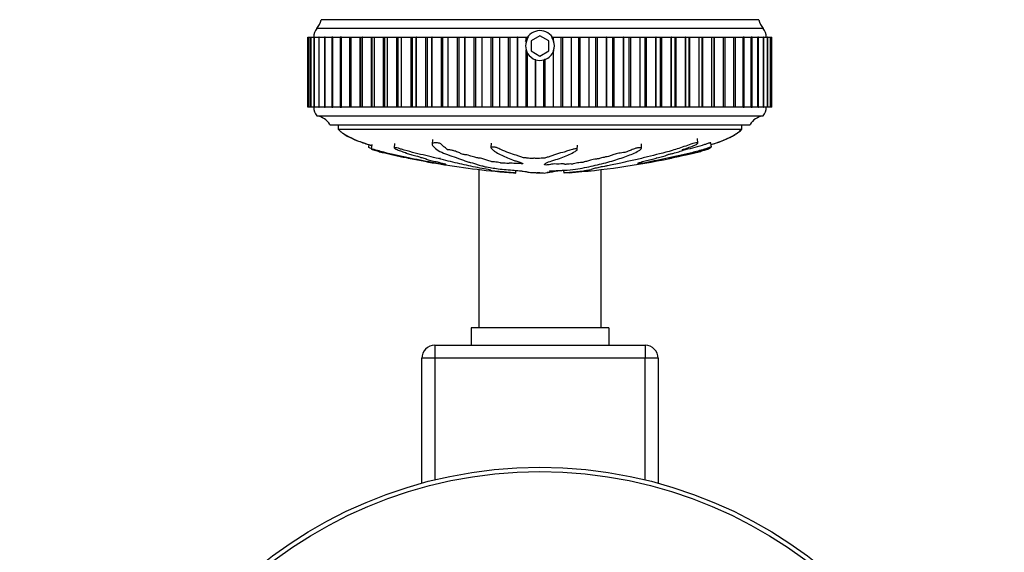
# Model space of a CAD drawing. Units: millimetres. Extents: x 0 to 838, y 0 to 1228.
# Drawn here: x 366 to 478, y 384 to 445 of the extents above; entities that cross this region are included whole.
import ezdxf
from ezdxf import colors
from ezdxf.entities.mleader import LeaderData, LeaderLine
from ezdxf.math import Vec2, Vec3

# ---------------------------------------------------------------- set-up
doc = ezdxf.new("R2010")
doc.units = ezdxf.units.MM
doc.layers.add('DV5_Défaut', color=7, linetype='Continuous')
doc.layers.add('Défaut', color=7, linetype='Continuous')

# ---------------------------------------------------------------- blocks, each defined once
blk = doc.blocks.new('_DOT')
at = {"color": 0}
blk.add_line((0, 0), (-1, 0), dxfattribs=at)
at = {"color": 0, "const_width": 0.333}
blk.add_lwpolyline([(-0.1665, 0, 1), (0.1665, 0, 1)], format="xyb", close=True, dxfattribs=at)
blk = doc.blocks.new('SE4')
at = {"layer": 'DV5_Défaut', "color": 7, "linetype": 'Continuous'}
for p, q in [((450.36, 445.02), (400.36, 445.02)), ((412.61, 445.1), (412.61, 445.02)), ((418.61, 445.02), (418.61, 445.1)), ((432.11, 445.1), (432.11, 445.02)), ((438.11, 445.02), (438.11, 445.1)), ((450.86, 444.02), (399.86, 444.02)), ((425.36, 443.18), (424.36, 442.6)), ((426.36, 442.6), (425.36, 443.18)), ((398.86, 443.02), (398.94, 443.02)), ((398.86, 435.02), (398.86, 443.02)), ((398.86, 435.02), (398.86, 443.02)), ((398.94, 443.02), (398.94, 443.02)), ((398.94, 443.02), (398.94, 443.02)), ((398.94, 435.02), (398.94, 443.02)), ((398.94, 443.02), (399.16, 443.02)), ((398.94, 435.02), (398.94, 443.02)), ((398.94, 443.02), (398.94, 435.02)), ((399.18, 443.02), (399.17, 443.02)), ((399.17, 443.02), (399.17, 435.02)), ((399.18, 443.02), (399.18, 443.02)), ((399.18, 443.02), (399.54, 443.02)), ((399.18, 435.02), (399.18, 443.02)), ((399.18, 435.02), (399.18, 443.02)), ((399.58, 443.02), (399.55, 443.02)), ((399.55, 443.02), (399.55, 435.02)), ((399.58, 443.02), (399.58, 443.02)), ((399.58, 435.02), (399.58, 443.02)), ((399.58, 443.02), (400.07, 443.02)), ((399.58, 435.02), (399.58, 443.02)), ((400.13, 443.02), (400.08, 443.02)), ((400.08, 443.02), (400.08, 435.02)), ((400.13, 443.02), (400.13, 443.02)), ((400.13, 435.02), (400.13, 443.02)), ((400.13, 443.02), (400.75, 443.02)), ((400.13, 435.02), (400.13, 443.02)), ((400.83, 443.02), (400.76, 443.02)), ((400.76, 443.02), (400.76, 435.02)), ((400.84, 443.02), (400.83, 443.02)), ((400.83, 435.02), (400.83, 443.02)), ((400.84, 443.02), (401.56, 443.02)), ((400.84, 435.02), (400.84, 443.02)), ((401.68, 443.02), (401.57, 443.02)), ((401.57, 443.02), (401.57, 435.02)), ((401.69, 443.02), (401.68, 443.02)), ((401.68, 435.02), (401.68, 443.02)), ((401.69, 443.02), (402.52, 443.02)), ((401.69, 435.02), (401.69, 443.02)), ((402.67, 443.02), (402.53, 443.02)), ((402.53, 443.02), (402.53, 435.02)), ((402.68, 443.02), (402.67, 443.02)), ((402.67, 435.02), (402.67, 443.02)), ((402.68, 443.02), (403.6, 443.02)), ((402.68, 435.02), (402.68, 443.02)), ((403.62, 443.02), (403.8, 443.02)), ((403.62, 443.02), (403.62, 435.02)), ((403.81, 443.02), (403.8, 443.02)), ((403.8, 435.02), (403.8, 443.02)), ((403.81, 443.02), (404.81, 443.02)), ((403.81, 435.02), (403.81, 443.02)), ((404.81, 443.02), (404.83, 443.02)), ((404.81, 435.02), (404.81, 443.02)), ((404.83, 443.02), (405.06, 443.02)), ((404.83, 443.02), (404.83, 435.02)), ((405.07, 443.02), (405.06, 443.02)), ((405.06, 435.02), (405.06, 443.02)), ((405.07, 443.02), (406.1, 443.02)), ((405.07, 435.02), (405.07, 443.02)), ((406.1, 443.02), (406.16, 443.02)), ((406.1, 435.02), (406.1, 443.02)), ((406.16, 443.02), (406.44, 443.02)), ((406.16, 443.02), (406.16, 435.02)), ((406.46, 443.02), (406.44, 443.02)), ((406.44, 435.02), (406.44, 443.02)), ((406.46, 443.02), (407.5, 443.02)), ((406.46, 435.02), (406.46, 443.02)), ((407.5, 443.02), (407.59, 443.02)), ((407.5, 435.02), (407.5, 443.02)), ((407.59, 443.02), (407.94, 443.02)), ((407.59, 443.02), (407.59, 435.02)), ((407.95, 443.02), (407.94, 443.02)), ((407.94, 435.02), (407.94, 443.02)), ((407.95, 443.02), (409.02, 443.02)), ((407.95, 435.02), (407.95, 443.02)), ((409.02, 443.02), (409.13, 443.02)), ((409.02, 435.02), (409.02, 443.02)), ((409.13, 443.02), (409.54, 443.02)), ((409.13, 443.02), (409.13, 435.02)), ((409.55, 443.02), (409.54, 443.02)), ((409.54, 435.02), (409.54, 443.02)), ((409.55, 443.02), (410.63, 443.02)), ((409.55, 435.02), (409.55, 443.02)), ((410.63, 443.02), (410.76, 443.02)), ((410.63, 435.02), (410.63, 443.02)), ((410.76, 443.02), (411.23, 443.02)), ((410.76, 443.02), (410.76, 435.02)), ((411.25, 443.02), (411.23, 443.02)), ((411.23, 435.02), (411.23, 443.02)), ((411.25, 443.02), (412.32, 443.02)), ((411.25, 435.02), (411.25, 443.02)), ((412.32, 443.02), (412.48, 443.02)), ((412.32, 435.02), (412.32, 443.02)), ((412.48, 443.02), (413.01, 443.02)), ((412.48, 443.02), (412.48, 435.02)), ((413.03, 443.02), (413.01, 443.02)), ((413.01, 435.02), (413.01, 443.02)), ((413.03, 443.02), (414.1, 443.02)), ((413.03, 435.02), (413.03, 443.02)), ((414.1, 443.02), (414.26, 443.02)), ((414.1, 435.02), (414.1, 443.02)), ((414.26, 443.02), (414.86, 443.02)), ((414.26, 435.02), (414.26, 443.02)), ((414.88, 443.02), (414.86, 443.02)), ((414.86, 435.02), (414.86, 443.02)), ((414.88, 443.02), (415.95, 443.02)), ((414.88, 435.02), (414.88, 443.02)), ((415.95, 443.02), (416.11, 443.02)), ((415.95, 435.02), (415.95, 443.02)), ((416.11, 443.02), (416.78, 443.02)), ((416.11, 435.02), (416.11, 443.02)), ((416.8, 443.02), (416.78, 443.02)), ((416.78, 435.02), (416.78, 443.02)), ((416.8, 443.02), (417.85, 443.02)), ((416.8, 435.02), (416.8, 443.02)), ((417.85, 443.02), (418.02, 443.02)), ((417.85, 435.02), (417.85, 443.02)), ((418.02, 443.02), (418.75, 443.02)), ((418.02, 435.02), (418.02, 443.02)), ((418.77, 443.02), (418.75, 443.02)), ((418.75, 435.02), (418.75, 443.02)), ((418.77, 443.02), (419.79, 443.02)), ((418.77, 435.02), (418.77, 443.02)), ((419.79, 443.02), (419.97, 443.02)), ((419.79, 435.02), (419.79, 443.02)), ((419.97, 443.02), (420.76, 443.02)), ((419.97, 435.02), (419.97, 443.02)), ((420.78, 443.02), (420.76, 443.02)), ((420.76, 435.02), (420.76, 443.02)), ((420.78, 443.02), (421.77, 443.02)), ((420.78, 435.02), (420.78, 443.02)), ((421.77, 443.02), (421.95, 443.02)), ((421.77, 435.02), (421.77, 443.02)), ((421.95, 443.02), (422.8, 443.02)), ((421.95, 435.02), (421.95, 443.02)), ((422.82, 443.02), (422.8, 443.02)), ((422.8, 435.02), (422.8, 443.02)), ((422.82, 443.02), (423.77, 443.02)), ((422.82, 435.02), (422.82, 443.02)), ((423.77, 443.02), (423.95, 443.02)), ((423.77, 442.47), (423.77, 443.02)), ((423.95, 443.02), (424.05, 443.02)), ((423.95, 442.88), (423.95, 443.02)), ((423.95, 442.88), (424.05, 443.02)), ((424.36, 442.6), (424.36, 441.45)), ((426.36, 441.45), (426.36, 442.6)), ((426.67, 443.02), (426.9, 443.02)), ((426.67, 443.02), (426.9, 442.61)), ((426.92, 443.02), (426.9, 443.02)), ((426.9, 442.61), (426.9, 443.02)), ((426.9, 442.61), (426.92, 442.56)), ((426.92, 443.02), (427.79, 443.02)), ((426.92, 442.56), (426.92, 443.02)), ((427.79, 443.02), (427.97, 443.02)), ((427.79, 435.02), (427.79, 443.02)), ((427.97, 443.02), (428.95, 443.02)), ((427.97, 435.02), (427.97, 443.02)), ((428.97, 443.02), (428.95, 443.02)), ((428.95, 435.02), (428.95, 443.02)), ((428.97, 443.02), (429.79, 443.02)), ((428.97, 435.02), (428.97, 443.02)), ((429.79, 443.02), (429.96, 443.02)), ((429.79, 435.02), (429.79, 443.02)), ((429.96, 443.02), (430.97, 443.02)), ((429.96, 435.02), (429.96, 443.02)), ((430.99, 443.02), (430.97, 443.02)), ((430.97, 435.02), (430.97, 443.02)), ((430.99, 443.02), (431.75, 443.02)), ((430.99, 435.02), (430.99, 443.02)), ((431.75, 443.02), (431.93, 443.02)), ((431.75, 435.02), (431.75, 443.02)), ((431.93, 443.02), (432.96, 443.02)), ((431.93, 435.02), (431.93, 443.02)), ((432.98, 443.02), (432.96, 443.02)), ((432.96, 435.02), (432.96, 443.02)), ((432.98, 443.02), (433.68, 443.02)), ((432.98, 435.02), (432.98, 443.02)), ((433.68, 443.02), (433.85, 443.02)), ((433.68, 435.02), (433.68, 443.02)), ((433.85, 443.02), (434.91, 443.02)), ((433.85, 435.02), (433.85, 443.02)), ((434.92, 443.02), (434.91, 443.02)), ((434.91, 435.02), (434.91, 443.02)), ((434.92, 443.02), (435.56, 443.02)), ((434.92, 435.02), (434.92, 443.02)), ((435.56, 443.02), (435.73, 443.02)), ((435.56, 435.02), (435.56, 443.02)), ((435.73, 443.02), (436.79, 443.02)), ((435.73, 435.02), (435.73, 443.02)), ((436.81, 443.02), (436.79, 443.02)), ((436.79, 435.02), (436.79, 443.02)), ((436.81, 443.02), (437.38, 443.02)), ((436.81, 435.02), (436.81, 443.02)), ((437.38, 443.02), (437.54, 443.02)), ((437.38, 435.02), (437.38, 443.02)), ((437.54, 443.02), (438.61, 443.02)), ((437.54, 435.02), (437.54, 443.02)), ((438.63, 443.02), (438.61, 443.02)), ((438.61, 435.02), (438.61, 443.02)), ((438.63, 443.02), (439.13, 443.02)), ((438.63, 435.02), (438.63, 443.02)), ((439.13, 443.02), (439.27, 443.02)), ((439.13, 435.02), (439.13, 443.02)), ((439.27, 443.02), (440.35, 443.02)), ((439.27, 435.02), (439.27, 443.02)), ((440.37, 443.02), (440.35, 443.02)), ((440.35, 435.02), (440.35, 443.02)), ((440.37, 443.02), (440.8, 443.02)), ((440.37, 435.02), (440.37, 443.02)), ((440.8, 443.02), (440.93, 443.02)), ((440.8, 435.02), (440.8, 443.02)), ((440.93, 443.02), (442, 443.02)), ((440.93, 435.02), (440.93, 443.02)), ((442.01, 443.02), (442, 443.02)), ((442, 435.02), (442, 443.02)), ((442.01, 443.02), (442.39, 443.02)), ((442.01, 435.02), (442.01, 443.02)), ((442.39, 443.02), (442.49, 443.02)), ((442.39, 435.02), (442.39, 443.02)), ((442.49, 443.02), (443.55, 443.02)), ((442.49, 435.02), (442.49, 443.02)), ((443.56, 443.02), (443.55, 443.02)), ((443.55, 435.02), (443.55, 443.02)), ((443.56, 443.02), (443.87, 443.02)), ((443.56, 435.02), (443.56, 443.02)), ((443.87, 443.02), (443.95, 443.02)), ((443.87, 435.02), (443.87, 443.02)), ((443.95, 443.02), (444.99, 443.02)), ((443.95, 435.02), (443.95, 443.02)), ((445, 443.02), (444.99, 443.02)), ((444.99, 435.02), (444.99, 443.02)), ((445, 443.02), (445.26, 443.02)), ((445, 435.02), (445, 443.02)), ((445.26, 443.02), (445.29, 443.02)), ((445.26, 435.02), (445.26, 443.02)), ((445.29, 443.02), (446.31, 443.02)), ((445.29, 435.02), (445.29, 443.02)), ((446.32, 443.02), (446.31, 443.02)), ((446.31, 435.02), (446.31, 443.02)), ((446.32, 443.02), (446.53, 443.02)), ((446.32, 435.02), (446.32, 443.02)), ((446.52, 443.02), (447.5, 443.02)), ((446.53, 435.02), (446.53, 443.02)), ((447.51, 443.02), (447.5, 443.02)), ((447.5, 435.02), (447.5, 443.02)), ((447.51, 443.02), (447.68, 443.02)), ((447.51, 435.02), (447.51, 443.02)), ((447.67, 443.02), (448.56, 443.02)), ((447.68, 435.02), (447.68, 443.02)), ((448.57, 443.02), (448.56, 443.02)), ((448.56, 435.02), (448.56, 443.02)), ((448.7, 443.02), (448.57, 443.02)), ((448.57, 435.02), (448.57, 443.02)), ((448.69, 443.02), (449.49, 443.02)), ((448.7, 435.02), (448.7, 443.02)), ((449.49, 443.02), (449.49, 443.02)), ((449.49, 435.02), (449.49, 443.02)), ((449.58, 443.02), (449.49, 443.02)), ((449.49, 435.02), (449.49, 443.02)), ((449.58, 443.02), (450.26, 443.02)), ((449.58, 435.02), (449.58, 443.02)), ((450.27, 443.02), (450.26, 443.02)), ((450.26, 435.02), (450.26, 443.02)), ((450.33, 443.02), (450.27, 443.02)), ((450.27, 435.02), (450.27, 443.02)), ((450.32, 443.02), (450.89, 443.02)), ((450.33, 435.02), (450.33, 443.02)), ((450.9, 443.02), (450.89, 443.02)), ((450.89, 435.02), (450.89, 443.02)), ((450.93, 443.02), (450.9, 443.02)), ((450.9, 435.02), (450.9, 443.02)), ((450.93, 443.02), (451.36, 443.02)), ((450.93, 435.02), (450.93, 443.02)), ((451.37, 443.02), (451.36, 443.02)), ((451.36, 435.02), (451.36, 443.02)), ((451.39, 443.02), (451.37, 443.02)), ((451.37, 435.02), (451.37, 443.02)), ((451.38, 443.02), (451.68, 443.02)), ((451.39, 435.02), (451.39, 443.02)), ((451.68, 443.02), (451.68, 443.02)), ((451.68, 435.02), (451.68, 443.02)), ((451.69, 443.02), (451.68, 443.02)), ((451.68, 435.02), (451.68, 443.02)), ((451.69, 443.02), (451.84, 443.02)), ((451.69, 435.02), (451.69, 443.02)), ((451.84, 443.02), (451.84, 443.02)), ((451.84, 443.02), (451.84, 443.02)), ((451.84, 435.02), (451.84, 443.02)), ((451.84, 435.02), (451.84, 443.02)), ((451.84, 435.02), (451.84, 443.02)), ((423.77, 435.02), (423.77, 441.57)), ((423.95, 435.02), (423.95, 441.16)), ((424.36, 441.45), (425.36, 440.87)), ((425.36, 440.87), (426.36, 441.45)), ((426.92, 441.49), (426.9, 441.43)), ((426.9, 435.02), (426.9, 441.43)), ((426.92, 435.02), (426.92, 441.49)), ((424.85, 435.02), (424.85, 440.45)), ((424.87, 440.45), (424.85, 440.45)), ((424.87, 435.02), (424.87, 440.45)), ((425.79, 435.02), (425.79, 440.43)), ((425.96, 435.02), (425.96, 440.49)), ((398.94, 435.02), (398.86, 435.02)), ((398.94, 435.02), (398.94, 435.02)), ((399.16, 435.02), (398.94, 435.02)), ((398.94, 435.02), (398.94, 435.02)), ((399.17, 435.02), (399.18, 435.02)), ((399.18, 435.02), (399.18, 435.02)), ((399.54, 435.02), (399.18, 435.02)), ((399.55, 435.02), (399.58, 435.02)), ((399.58, 435.02), (399.58, 435.02)), ((400.07, 435.02), (399.58, 435.02)), ((400.08, 435.02), (400.13, 435.02)), ((400.13, 435.02), (400.13, 435.02)), ((400.75, 435.02), (400.13, 435.02)), ((400.76, 435.02), (400.83, 435.02)), ((400.84, 435.02), (400.83, 435.02)), ((401.56, 435.02), (400.84, 435.02)), ((401.57, 435.02), (401.68, 435.02)), ((401.69, 435.02), (401.68, 435.02)), ((402.52, 435.02), (401.69, 435.02)), ((402.53, 435.02), (402.67, 435.02)), ((402.68, 435.02), (402.67, 435.02)), ((403.6, 435.02), (402.68, 435.02)), ((403.8, 435.02), (403.62, 435.02)), ((403.81, 435.02), (403.8, 435.02)), ((404.81, 435.02), (403.81, 435.02)), ((404.83, 435.02), (404.81, 435.02)), ((405.06, 435.02), (404.83, 435.02)), ((405.07, 435.02), (405.06, 435.02)), ((406.1, 435.02), (405.07, 435.02)), ((406.16, 435.02), (406.1, 435.02)), ((406.44, 435.02), (406.16, 435.02)), ((406.46, 435.02), (406.44, 435.02)), ((407.5, 435.02), (406.46, 435.02)), ((407.59, 435.02), (407.5, 435.02)), ((407.94, 435.02), (407.59, 435.02)), ((407.95, 435.02), (407.94, 435.02)), ((409.02, 435.02), (407.95, 435.02)), ((409.13, 435.02), (409.02, 435.02)), ((409.54, 435.02), (409.13, 435.02)), ((409.55, 435.02), (409.54, 435.02)), ((410.63, 435.02), (409.55, 435.02)), ((410.76, 435.02), (410.63, 435.02)), ((411.23, 435.02), (410.76, 435.02)), ((411.25, 435.02), (411.23, 435.02)), ((412.32, 435.02), (411.25, 435.02)), ((412.48, 435.02), (412.32, 435.02)), ((413.01, 435.02), (412.48, 435.02)), ((413.03, 435.02), (413.01, 435.02)), ((414.1, 435.02), (413.03, 435.02)), ((414.26, 435.02), (414.1, 435.02)), ((414.86, 435.02), (414.26, 435.02)), ((414.88, 435.02), (414.86, 435.02)), ((415.95, 435.02), (414.88, 435.02)), ((416.11, 435.02), (415.95, 435.02)), ((416.78, 435.02), (416.11, 435.02)), ((416.8, 435.02), (416.78, 435.02)), ((417.85, 435.02), (416.8, 435.02)), ((418.02, 435.02), (417.85, 435.02)), ((418.75, 435.02), (418.02, 435.02)), ((418.77, 435.02), (418.75, 435.02)), ((419.79, 435.02), (418.77, 435.02)), ((419.97, 435.02), (419.79, 435.02)), ((420.76, 435.02), (419.97, 435.02)), ((420.78, 435.02), (420.76, 435.02)), ((421.77, 435.02), (420.78, 435.02)), ((421.95, 435.02), (421.77, 435.02)), ((422.8, 435.02), (421.95, 435.02)), ((422.82, 435.02), (422.8, 435.02)), ((423.77, 435.02), (422.82, 435.02)), ((423.95, 435.02), (423.77, 435.02)), ((424.85, 435.02), (423.95, 435.02)), ((424.87, 435.02), (424.85, 435.02)), ((425.79, 435.02), (424.87, 435.02)), ((425.96, 435.02), (425.79, 435.02)), ((426.9, 435.02), (425.96, 435.02)), ((426.92, 435.02), (426.9, 435.02)), ((427.79, 435.02), (426.92, 435.02)), ((427.97, 435.02), (427.79, 435.02)), ((428.95, 435.02), (427.97, 435.02)), ((428.97, 435.02), (428.95, 435.02)), ((429.79, 435.02), (428.97, 435.02)), ((429.96, 435.02), (429.79, 435.02)), ((430.97, 435.02), (429.96, 435.02)), ((430.99, 435.02), (430.97, 435.02)), ((431.75, 435.02), (430.99, 435.02)), ((431.93, 435.02), (431.75, 435.02)), ((432.96, 435.02), (431.93, 435.02)), ((432.98, 435.02), (432.96, 435.02)), ((433.68, 435.02), (432.98, 435.02)), ((433.85, 435.02), (433.68, 435.02)), ((434.91, 435.02), (433.85, 435.02)), ((434.92, 435.02), (434.91, 435.02)), ((435.56, 435.02), (434.92, 435.02)), ((435.73, 435.02), (435.56, 435.02)), ((436.79, 435.02), (435.73, 435.02)), ((436.81, 435.02), (436.79, 435.02)), ((437.38, 435.02), (436.81, 435.02)), ((437.54, 435.02), (437.38, 435.02)), ((438.61, 435.02), (437.54, 435.02)), ((438.63, 435.02), (438.61, 435.02)), ((439.13, 435.02), (438.63, 435.02)), ((439.27, 435.02), (439.13, 435.02)), ((440.35, 435.02), (439.27, 435.02)), ((440.37, 435.02), (440.35, 435.02)), ((440.8, 435.02), (440.37, 435.02)), ((440.93, 435.02), (440.8, 435.02)), ((442, 435.02), (440.93, 435.02)), ((442.01, 435.02), (442, 435.02)), ((442.39, 435.02), (442.01, 435.02)), ((442.49, 435.02), (442.39, 435.02)), ((443.55, 435.02), (442.49, 435.02)), ((443.56, 435.02), (443.55, 435.02)), ((443.87, 435.02), (443.56, 435.02)), ((443.95, 435.02), (443.87, 435.02)), ((444.99, 435.02), (443.95, 435.02)), ((445, 435.02), (444.99, 435.02)), ((445.26, 435.02), (445, 435.02)), ((445.29, 435.02), (445.26, 435.02)), ((446.31, 435.02), (445.29, 435.02)), ((446.32, 435.02), (446.31, 435.02)), ((446.53, 435.02), (446.32, 435.02)), ((447.5, 435.02), (446.52, 435.02)), ((447.51, 435.02), (447.5, 435.02)), ((447.68, 435.02), (447.51, 435.02)), ((448.56, 435.02), (447.67, 435.02)), ((448.57, 435.02), (448.56, 435.02)), ((448.57, 435.02), (448.7, 435.02)), ((449.49, 435.02), (448.69, 435.02)), ((449.49, 435.02), (449.49, 435.02)), ((449.49, 435.02), (449.58, 435.02)), ((450.26, 435.02), (449.58, 435.02)), ((450.27, 435.02), (450.26, 435.02)), ((450.27, 435.02), (450.33, 435.02)), ((450.89, 435.02), (450.32, 435.02)), ((450.9, 435.02), (450.89, 435.02)), ((450.9, 435.02), (450.93, 435.02)), ((451.36, 435.02), (450.93, 435.02)), ((451.37, 435.02), (451.36, 435.02)), ((451.37, 435.02), (451.39, 435.02)), ((451.68, 435.02), (451.38, 435.02)), ((451.68, 435.02), (451.68, 435.02)), ((451.68, 435.02), (451.69, 435.02)), ((451.84, 435.02), (451.69, 435.02)), ((451.84, 435.02), (451.84, 435.02)), ((451.84, 435.02), (451.84, 435.02)), ((399.86, 434.02), (450.86, 434.02)), ((401.36, 433.02), (449.36, 433.02)), ((402.3, 433.02), (402.3, 432.52)), ((402.3, 432.52), (448.42, 432.52)), ((448.42, 432.52), (448.42, 433.02)), ((408.76, 430.89), (408.7, 430.37)), ((413.07, 431.33), (413.04, 430.81)), ((419.79, 430.91), (419.76, 430.4)), ((436.94, 430.32), (436.97, 430.84)), ((443.41, 430.92), (443.36, 431.44)), ((444.94, 430.44), (444.89, 430.95)), ((405.81, 430.76), (405.78, 430.44)), ((406.15, 430.76), (406.09, 430.25)), ((429.62, 430.17), (429.65, 430.68)), ((441.68, 430.12), (441.67, 430.18)), ((444.63, 430.25), (444.62, 430.3)), ((414.04, 428.65), (414.03, 428.53)), ((414.17, 428.62), (414.16, 428.53)), ((436.86, 428.62), (436.85, 428.71)), ((436.9, 428.59), (436.88, 428.72)), ((418.36, 427.9), (418.36, 409.82)), ((422.58, 427.5), (422.61, 427.79)), ((422.59, 427.5), (422.58, 427.5)), ((422.59, 427.5), (422.62, 427.79)), ((424.88, 427.5), (424.88, 427.53)), ((424.88, 427.5), (424.88, 427.5)), ((425.84, 427.5), (425.85, 427.5)), ((426.58, 427.65), (426.59, 427.75)), ((428.13, 427.5), (428.1, 427.81)), ((432.36, 409.82), (432.36, 427.9)), ((433.21, 409.82), (417.51, 409.82)), ((417.51, 409.82), (417.51, 407.82)), ((433.21, 409.82), (433.21, 407.82)), ((413.36, 407.82), (437.36, 407.82)), ((413.36, 407.82), (413.36, 406.32)), ((437.36, 407.82), (437.36, 406.32)), ((411.86, 392.06), (411.86, 406.32)), ((413.36, 406.32), (411.86, 406.32)), ((413.36, 406.32), (413.36, 392.44)), ((437.36, 406.32), (413.36, 406.32)), ((437.36, 392.44), (437.36, 406.32)), ((438.86, 406.32), (437.36, 406.32)), ((438.86, 406.32), (438.86, 392.06))]:
    blk.add_line(p, q, dxfattribs=at)
for radius in [51.05, 50.55]:
    blk.add_circle((425.36, 342.82), radius, dxfattribs=at)
for centre, radius, start, end in [((398.39, 445.38), 2, 317.2041, 349.6658), ((452.33, 445.38), 2, 190.3342, 222.7959), ((401.01, 443.06), 1.5, 140.0292, 181.3907), ((425.36, 442.02), 1.75, 34.8499, 163.3713), ((449.71, 443.06), 1.5, 358.6093, 39.9708), ((425.36, 442.02), 1.65, 164.1062, 195.8938), ((425.36, 442.02), 1.65, 148.6587, 164.1062), ((425.36, 442.02), 1.65, 341.1341, 18.8659), ((425.36, 442.02), 1.65, 195.8938, 211.3413), ((425.36, 442.02), 1.65, 211.3413, 251.8542), ((425.36, 442.02), 1.65, 291.3979, 339.0417), ((425.36, 442.02), 1.65, 252.6036, 284.892), ((401.11, 435.02), 1.6, 179.9552, 218.6249), ((449.61, 435.02), 1.6, 321.3751, 0.0448), ((399.62, 432.04), 2, 29.5217, 83.0981), ((451.1, 432.04), 2, 96.9019, 150.4783), ((428.66, 516.16), 88.86, 258.2346, 260.4349), ((421.91, 517.05), 89.77, 274.3341, 281.7445), ((428.66, 516.16), 88.86, 260.534, 265.9222), ((413.36, 406.32), 1.5, 90, 180), ((437.36, 406.32), 1.5, 0, 90)]:
    blk.add_arc(centre, radius, start, end, dxfattribs=at)
for points, knots in [([(425.96, 440.49), (425.96, 440.48), (425.95, 440.48), (425.94, 440.48), (425.93, 440.48), (425.92, 440.47), (425.91, 440.47), (425.9, 440.46), (425.89, 440.46), (425.88, 440.46), (425.87, 440.45), (425.86, 440.45), (425.85, 440.45), (425.83, 440.44), (425.82, 440.44), (425.81, 440.44), (425.8, 440.43), (425.8, 440.43), (425.79, 440.43), (425.79, 440.43), (425.79, 440.43), (425.79, 440.43)], [0, 0, 0, 0, 0.153754, 0.153754, 0.153754, 0.307033, 0.307033, 0.307033, 0.467542, 0.467542, 0.467542, 0.632445, 0.632445, 0.632445, 0.79509, 0.79509, 0.79509, 0.951406, 0.951406, 0.951406, 1, 1, 1, 1]), ([(402.3, 432.52), (402.35, 432.46), (402.43, 432.37), (402.61, 432.22), (402.9, 431.99), (403.5, 431.62), (404.35, 431.24), (405.3, 430.91), (405.87, 430.73), (406.14, 430.66)], [0, 0, 0, 0, 0.048849, 0.090649, 0.16412, 0.305039, 0.578913, 0.81114, 1, 1, 1, 1]), ([(402.36, 432.52), (402.41, 432.44), (402.5, 432.28), (402.88, 432.02), (403.4, 431.71), (404.09, 431.38), (405, 431), (405.69, 430.77), (406.13, 430.64)], [0, 0, 0, 0, 0.061273, 0.135452, 0.31107, 0.492557, 0.673843, 1, 1, 1, 1]), ([(444.91, 430.75), (444.92, 430.75), (445.19, 430.84), (445.77, 431.03), (446.55, 431.32), (447.23, 431.64), (447.74, 431.94), (448.09, 432.2), (448.32, 432.39), (448.39, 432.48), (448.42, 432.52)], [0, 0, 0, 0, 0.002466, 0.216952, 0.462798, 0.627018, 0.781562, 0.906117, 0.961674, 1, 1, 1, 1]), ([(444.92, 430.74), (445.25, 430.84), (445.9, 431.06), (446.81, 431.46), (447.5, 431.8), (447.94, 432.09), (448.2, 432.27), (448.3, 432.43), (448.36, 432.52)], [0, 0, 0, 0, 0.267419, 0.519261, 0.760901, 0.850736, 0.924371, 1, 1, 1, 1]), ([(425.85, 427.5), (425.95, 427.52), (426.05, 427.53), (426.24, 427.57), (426.39, 427.58), (426.56, 427.62), (426.59, 427.64), (426.58, 427.67), (426.56, 427.68), (426.51, 427.7), (426.47, 427.71), (426.46, 427.73), (426.53, 427.75), (426.78, 427.76), (426.9, 427.76), (427.14, 427.77), (427.26, 427.77), (427.5, 427.78), (427.62, 427.79), (428.23, 427.81), (428.71, 427.85), (429.55, 427.95), (429.86, 428.01), (430.53, 428.13), (430.86, 428.2), (431.85, 428.41), (432.49, 428.57), (433.73, 428.91), (434.32, 429.09), (435.39, 429.47), (435.85, 429.64), (436.52, 429.97), (436.74, 430.09), (436.9, 430.25), (436.94, 430.29), (436.95, 430.35), (436.91, 430.38), (436.74, 430.4), (436.62, 430.39), (436.38, 430.35), (436.27, 430.31), (435.97, 430.21), (435.81, 430.14), (435.5, 430.01), (435.34, 429.95), (435.1, 429.87), (435.01, 429.84), (434.77, 429.81), (434.65, 429.8), (434.29, 429.74), (434.1, 429.69), (433.76, 429.59), (433.62, 429.54), (433.42, 429.47), (433.36, 429.44), (433.22, 429.39), (433.14, 429.37), (432.96, 429.34), (432.89, 429.34), (432.78, 429.32), (432.73, 429.3), (432.6, 429.27), (432.5, 429.25), (432.3, 429.2), (432.22, 429.18), (432.12, 429.14), (432.07, 429.12), (431.94, 429.11), (431.88, 429.1), (431.55, 429.07), (431.31, 429.03), (430.97, 428.93), (430.85, 428.88), (430.6, 428.81), (430.49, 428.79), (430.37, 428.76), (430.35, 428.74), (430.29, 428.72), (430.24, 428.71), (430.05, 428.71), (429.91, 428.69), (429.67, 428.66), (429.58, 428.64), (429.38, 428.6), (429.28, 428.58), (429.16, 428.55), (429.13, 428.53), (429, 428.52), (428.95, 428.53), (428.77, 428.53), (428.62, 428.52), (428.43, 428.5), (428.37, 428.49), (428.28, 428.48), (428.23, 428.48), (428.21, 428.49), (428.21, 428.49), (428.19, 428.51), (428.17, 428.52), (428.09, 428.53), (428.02, 428.54), (427.83, 428.54), (427.68, 428.53), (427.49, 428.52), (427.43, 428.51), (427.3, 428.5), (427.28, 428.52), (427.14, 428.54), (426.98, 428.54), (426.73, 428.51), (426.64, 428.49), (426.47, 428.46), (426.39, 428.44), (426.23, 428.42), (426.16, 428.41), (426.03, 428.41), (425.97, 428.42), (425.85, 428.44), (425.87, 428.47), (425.96, 428.58), (426.09, 428.67), (426.57, 428.85), (426.87, 428.94), (427.45, 429.12), (427.72, 429.22), (428.49, 429.52), (428.92, 429.71), (429.48, 430.03), (429.61, 430.1), (429.62, 430.19), (429.61, 430.21), (429.56, 430.24), (429.51, 430.26), (429.38, 430.25), (429.31, 430.24), (429.18, 430.23), (429.11, 430.22), (428.95, 430.17), (428.87, 430.14), (428.69, 430.08), (428.6, 430.05), (428.33, 429.96), (428.15, 429.91), (427.63, 429.76), (427.3, 429.67), (426.88, 429.53), (426.75, 429.48), (426.46, 429.39), (426.32, 429.34), (426.12, 429.27), (426.08, 429.25), (425.96, 429.21), (425.9, 429.21), (425.77, 429.2), (425.7, 429.21), (425.52, 429.19), (425.43, 429.17), (425.27, 429.15), (425.2, 429.14), (425.08, 429.15), (425.02, 429.16), (424.82, 429.17), (424.68, 429.19), (424.51, 429.17), (424.45, 429.16), (424.33, 429.15), (424.26, 429.16), (424.09, 429.18), (423.98, 429.2), (423.81, 429.22), (423.75, 429.23), (423.61, 429.23), (423.54, 429.23), (423.39, 429.26), (423.33, 429.29), (423.21, 429.33), (423.14, 429.36), (422.92, 429.43), (422.77, 429.47), (422.36, 429.62), (422.11, 429.72), (421.49, 429.92), (421.19, 430.04), (420.74, 430.25), (420.61, 430.33), (420.3, 430.43), (420.16, 430.45), (419.97, 430.45), (419.91, 430.45), (419.8, 430.43), (419.76, 430.42), (419.76, 430.36), (419.82, 430.31), (419.89, 430.23), (419.92, 430.2), (420.04, 430.09), (420.12, 430.02), (420.4, 429.83), (420.61, 429.72), (421.26, 429.41), (421.71, 429.21), (422.33, 428.96), (422.46, 428.92), (422.75, 428.83), (422.91, 428.78), (423.19, 428.69), (423.3, 428.65), (423.38, 428.59), (423.4, 428.58), (423.39, 428.56), (423.37, 428.56), (423.3, 428.56), (423.28, 428.56), (423.13, 428.58), (422.99, 428.6), (422.8, 428.59), (422.75, 428.58), (422.69, 428.57), (422.68, 428.57), (422.61, 428.57), (422.58, 428.58), (422.43, 428.59), (422.32, 428.61), (422.05, 428.62), (421.9, 428.62), (421.79, 428.6), (421.78, 428.59), (421.7, 428.58), (421.62, 428.59), (421.43, 428.61), (421.31, 428.62), (421.11, 428.64), (421.04, 428.64), (420.95, 428.64), (420.92, 428.64), (420.86, 428.64), (420.83, 428.65), (420.69, 428.68), (420.6, 428.7), (420.39, 428.74), (420.28, 428.76), (420.08, 428.78), (420.02, 428.78), (419.89, 428.78), (419.83, 428.79), (419.69, 428.83), (419.61, 428.85), (419.37, 428.93), (419.22, 428.98), (419, 429.05), (418.92, 429.08), (418.78, 429.13), (418.69, 429.16), (418.49, 429.19), (418.42, 429.2), (418.28, 429.21), (418.2, 429.22), (418.08, 429.26), (418, 429.29), (417.73, 429.37), (417.53, 429.42), (417.23, 429.51), (417.13, 429.54), (416.86, 429.58), (416.7, 429.59), (416.49, 429.64), (416.43, 429.67), (416.32, 429.73), (416.26, 429.76), (416.07, 429.85), (415.9, 429.92), (415.59, 430.02), (415.49, 430.05), (415.3, 430.1), (415.23, 430.11), (415.09, 430.13), (415.02, 430.13), (414.92, 430.14), (414.89, 430.14), (414.82, 430.16), (414.79, 430.17), (414.75, 430.2), (414.74, 430.22), (414.67, 430.28), (414.62, 430.32), (414.44, 430.46), (414.3, 430.55), (414.16, 430.71), (414.13, 430.76), (413.95, 430.88), (413.79, 430.92), (413.37, 430.99), (413.13, 430.96), (413, 430.79), (413.08, 430.68), (413.3, 430.39), (413.5, 430.22), (414.23, 429.78), (414.88, 429.57), (415.88, 429.23), (416.24, 429.12), (416.65, 428.96), (416.74, 428.91), (416.94, 428.83), (417.02, 428.8), (417.25, 428.75), (417.37, 428.72), (417.7, 428.65), (417.86, 428.6), (418.13, 428.5), (418.23, 428.45), (418.49, 428.38), (418.6, 428.35), (418.78, 428.32), (418.84, 428.31), (418.93, 428.28), (418.96, 428.27), (419.1, 428.21), (419.4, 428.17), (419.91, 428.09), (420.13, 428.05), (420.65, 427.97), (420.96, 427.94), (421.59, 427.88), (421.9, 427.86), (422.51, 427.81), (422.75, 427.78), (423.16, 427.74), (423.31, 427.72), (423.58, 427.7), (423.72, 427.68), (423.85, 427.66), (423.87, 427.64), (423.95, 427.61), (424.01, 427.6), (424.21, 427.57), (424.34, 427.56), (424.64, 427.55), (424.82, 427.55), (425.05, 427.53), (425.1, 427.53), (425.23, 427.52), (425.32, 427.52), (425.47, 427.52), (425.54, 427.51), (425.68, 427.51), (425.76, 427.5), (425.84, 427.5)], [0, 0, 0, 0, 0.007812, 0.007812, 0.015625, 0.015625, 0.023437, 0.023437, 0.027344, 0.027344, 0.03125, 0.03125, 0.035156, 0.035156, 0.039062, 0.039062, 0.042969, 0.042969, 0.046875, 0.046875, 0.0625, 0.0625, 0.078125, 0.078125, 0.09375, 0.09375, 0.125, 0.125, 0.15625, 0.15625, 0.1875, 0.1875, 0.203125, 0.203125, 0.207031, 0.207031, 0.210937, 0.210937, 0.214844, 0.214844, 0.21875, 0.21875, 0.226562, 0.226562, 0.234375, 0.234375, 0.238281, 0.238281, 0.242187, 0.242187, 0.25, 0.25, 0.257812, 0.257812, 0.261719, 0.261719, 0.265625, 0.265625, 0.267578, 0.267578, 0.269531, 0.269531, 0.273437, 0.273437, 0.277344, 0.277344, 0.279297, 0.279297, 0.28125, 0.28125, 0.289062, 0.289062, 0.296875, 0.296875, 0.300781, 0.300781, 0.302734, 0.302734, 0.304687, 0.304687, 0.308594, 0.308594, 0.3125, 0.3125, 0.316406, 0.316406, 0.318359, 0.318359, 0.320312, 0.320312, 0.324219, 0.324219, 0.326172, 0.326172, 0.327148, 0.327148, 0.328125, 0.328125, 0.330078, 0.330078, 0.332031, 0.332031, 0.335937, 0.335937, 0.337891, 0.337891, 0.339844, 0.339844, 0.34375, 0.34375, 0.347656, 0.347656, 0.351562, 0.351562, 0.353516, 0.353516, 0.355469, 0.355469, 0.359375, 0.359375, 0.375, 0.375, 0.390625, 0.390625, 0.40625, 0.40625, 0.4375, 0.4375, 0.445312, 0.445312, 0.447266, 0.447266, 0.449219, 0.449219, 0.451172, 0.451172, 0.453125, 0.453125, 0.457031, 0.457031, 0.460937, 0.460937, 0.46875, 0.46875, 0.484375, 0.484375, 0.492187, 0.492187, 0.5, 0.5, 0.503906, 0.503906, 0.505859, 0.505859, 0.507812, 0.507812, 0.511719, 0.511719, 0.513672, 0.513672, 0.515625, 0.515625, 0.519531, 0.519531, 0.521484, 0.521484, 0.523437, 0.523437, 0.527344, 0.527344, 0.529297, 0.529297, 0.53125, 0.53125, 0.535156, 0.535156, 0.539062, 0.539062, 0.546875, 0.546875, 0.5625, 0.5625, 0.578125, 0.578125, 0.585937, 0.585937, 0.589844, 0.589844, 0.591797, 0.591797, 0.59375, 0.59375, 0.597656, 0.597656, 0.601562, 0.601562, 0.609375, 0.609375, 0.625, 0.625, 0.65625, 0.65625, 0.664062, 0.664062, 0.671875, 0.671875, 0.679687, 0.679687, 0.681641, 0.681641, 0.682617, 0.682617, 0.683594, 0.683594, 0.6875, 0.6875, 0.689453, 0.689453, 0.69043, 0.69043, 0.691406, 0.691406, 0.695312, 0.695312, 0.699219, 0.699219, 0.701172, 0.701172, 0.703125, 0.703125, 0.707031, 0.707031, 0.708984, 0.708984, 0.709961, 0.709961, 0.710937, 0.710937, 0.714844, 0.714844, 0.71875, 0.71875, 0.720703, 0.720703, 0.722656, 0.722656, 0.726562, 0.726562, 0.734375, 0.734375, 0.738281, 0.738281, 0.742187, 0.742187, 0.744141, 0.744141, 0.746094, 0.746094, 0.75, 0.75, 0.757812, 0.757812, 0.761719, 0.761719, 0.765625, 0.765625, 0.769531, 0.769531, 0.773437, 0.773437, 0.78125, 0.78125, 0.785156, 0.785156, 0.787109, 0.787109, 0.789062, 0.789062, 0.790039, 0.790039, 0.791016, 0.791016, 0.792969, 0.792969, 0.796875, 0.796875, 0.804687, 0.804687, 0.808594, 0.808594, 0.8125, 0.8125, 0.820312, 0.820312, 0.828125, 0.828125, 0.84375, 0.84375, 0.875, 0.875, 0.890625, 0.890625, 0.898437, 0.898437, 0.902344, 0.902344, 0.90625, 0.90625, 0.914062, 0.914062, 0.921875, 0.921875, 0.925781, 0.925781, 0.927734, 0.927734, 0.929687, 0.929687, 0.9375, 0.9375, 0.945312, 0.945312, 0.953125, 0.953125, 0.960937, 0.960937, 0.96875, 0.96875, 0.972656, 0.972656, 0.976562, 0.976562, 0.980469, 0.980469, 0.984375, 0.984375, 0.988281, 0.988281, 0.992187, 0.992187, 0.994141, 0.994141, 0.996094, 0.996094, 0.998047, 0.998047, 1, 1, 1, 1]), ([(436.86, 428.62), (436.86, 428.62), (436.81, 428.62), (436.66, 428.6), (436.59, 428.59), (436.48, 428.58), (436.5, 428.59), (436.57, 428.61), (436.62, 428.62), (436.65, 428.64), (436.64, 428.64), (436.6, 428.64), (436.58, 428.64), (436.58, 428.64), (436.6, 428.65), (436.7, 428.68), (436.79, 428.7), (436.96, 428.74), (437.05, 428.76), (437.04, 428.78), (437.01, 428.78), (436.96, 428.78), (437.02, 428.79), (437.16, 428.83), (437.27, 428.85), (437.59, 428.93), (437.81, 428.98), (438.14, 429.05), (438.25, 429.08), (438.47, 429.13), (438.59, 429.16), (438.66, 429.19), (438.65, 429.2), (438.64, 429.21), (438.65, 429.22), (438.83, 429.26), (438.94, 429.29), (439.26, 429.37), (439.45, 429.42), (439.75, 429.51), (439.86, 429.54), (439.94, 429.58), (439.92, 429.59), (440.1, 429.64), (440.23, 429.67), (440.49, 429.73), (440.62, 429.76), (440.98, 429.85), (441.2, 429.92), (441.48, 430.02), (441.58, 430.05), (441.67, 430.1), (441.68, 430.11), (441.67, 430.13), (441.63, 430.13), (441.6, 430.14), (441.58, 430.14), (441.6, 430.16), (441.63, 430.17), (441.72, 430.2), (441.79, 430.22), (441.98, 430.28), (442.11, 430.32), (442.48, 430.46), (442.7, 430.55), (443.08, 430.71), (443.21, 430.76), (443.41, 430.88), (443.43, 430.92), (443.33, 430.99), (443.08, 430.96), (442.54, 430.79), (442.27, 430.68), (441.48, 430.39), (440.97, 430.22), (439.48, 429.78), (438.55, 429.57), (437.2, 429.23), (436.76, 429.12), (436.03, 428.96), (435.76, 428.91), (435.38, 428.83), (435.27, 428.8), (435.09, 428.75), (435.01, 428.72), (434.72, 428.65), (434.47, 428.6), (433.95, 428.5), (433.66, 428.45), (433.3, 428.38), (433.19, 428.35), (433.04, 428.32), (432.99, 428.31), (432.87, 428.28), (432.79, 428.27), (432.41, 428.21), (432.28, 428.17), (431.92, 428.09), (431.71, 428.05), (431.36, 427.97), (431.27, 427.94), (431.18, 427.88), (431.16, 427.86), (430.95, 427.81), (430.72, 427.78), (430.48, 427.74), (430.42, 427.72), (430.25, 427.7), (430.15, 427.68), (429.86, 427.66), (429.7, 427.64), (429.39, 427.61), (429.24, 427.6), (428.97, 427.57), (428.86, 427.56), (428.72, 427.55), (428.73, 427.55), (428.61, 427.53), (428.53, 427.53), (428.42, 427.52), (428.42, 427.52), (428.35, 427.52), (428.29, 427.51), (428.19, 427.51), (428.16, 427.5), (428.13, 427.5)], [0, 0, 0, 0, 0.011862, 0.011862, 0.018278, 0.018278, 0.024695, 0.024695, 0.037528, 0.037528, 0.043944, 0.043944, 0.047153, 0.047153, 0.050361, 0.050361, 0.063194, 0.063194, 0.076027, 0.076027, 0.082443, 0.082443, 0.08886, 0.08886, 0.101693, 0.101693, 0.127359, 0.127359, 0.140192, 0.140192, 0.153025, 0.153025, 0.159441, 0.159441, 0.165858, 0.165858, 0.17869, 0.17869, 0.204356, 0.204356, 0.217189, 0.217189, 0.230022, 0.230022, 0.242855, 0.242855, 0.255688, 0.255688, 0.281354, 0.281354, 0.294187, 0.294187, 0.300604, 0.300604, 0.30702, 0.30702, 0.310228, 0.310228, 0.313437, 0.313437, 0.319853, 0.319853, 0.332686, 0.332686, 0.358352, 0.358352, 0.371185, 0.371185, 0.384018, 0.384018, 0.409684, 0.409684, 0.43535, 0.43535, 0.486682, 0.486682, 0.589345, 0.589345, 0.640677, 0.640677, 0.666343, 0.666343, 0.679176, 0.679176, 0.692009, 0.692009, 0.717675, 0.717675, 0.743341, 0.743341, 0.756174, 0.756174, 0.76259, 0.76259, 0.769007, 0.769007, 0.794673, 0.794673, 0.820339, 0.820339, 0.846004, 0.846004, 0.87167, 0.87167, 0.897336, 0.897336, 0.910169, 0.910169, 0.923002, 0.923002, 0.935835, 0.935835, 0.948668, 0.948668, 0.961501, 0.961501, 0.974334, 0.974334, 0.980751, 0.980751, 0.987167, 0.987167, 0.993584, 0.993584, 1, 1, 1, 1]), ([(444.88, 430.95), (444.88, 430.96), (444.88, 430.96), (444.84, 430.96), (444.82, 430.95), (444.74, 430.94), (444.68, 430.92), (444.49, 430.85), (444.37, 430.81), (444.13, 430.73), (444.01, 430.69), (443.14, 430.42), (442.41, 430.25), (441.68, 430.09)], [0, 0, 0, 0, 0.038043, 0.038043, 0.090622, 0.090622, 0.143201, 0.143201, 0.248358, 0.248358, 0.353516, 0.353516, 1, 1, 1, 1]), ([(406.09, 430.3), (406.01, 430.33), (405.93, 430.36), (405.82, 430.42), (405.79, 430.43), (405.78, 430.44)], [0, 0, 0, 0, 0.5535506, 0.5535506, 1, 1, 1, 1]), ([(414.67, 428.41), (414.65, 428.41), (414.62, 428.42), (414.46, 428.44), (414.31, 428.47), (413.66, 428.58), (413.15, 428.67), (412.22, 428.85), (411.78, 428.94), (410.89, 429.12), (410.44, 429.22), (409.06, 429.52), (408.09, 429.71), (406.92, 430.03), (406.68, 430.1), (406.35, 430.19), (406.29, 430.21), (406.16, 430.24), (406.1, 430.26), (406.09, 430.25), (406.11, 430.24), (406.14, 430.23), (406.16, 430.22), (406.27, 430.17), (406.38, 430.14), (406.57, 430.08), (406.66, 430.05), (406.95, 429.96), (407.14, 429.91), (407.72, 429.76), (408.13, 429.67), (408.78, 429.53), (409.01, 429.48), (409.45, 429.39), (409.66, 429.34), (410, 429.27), (410.13, 429.25), (410.29, 429.21), (410.33, 429.21), (410.33, 429.2), (410.31, 429.21), (410.38, 429.19), (410.47, 429.18), (410.54, 429.16)], [0, 0, 0, 0, 0.010863, 0.010863, 0.035673, 0.035673, 0.134911, 0.134911, 0.23415, 0.23415, 0.333388, 0.333388, 0.531865, 0.531865, 0.581484, 0.581484, 0.593889, 0.593889, 0.606293, 0.606293, 0.618698, 0.618698, 0.631103, 0.631103, 0.655912, 0.655912, 0.680722, 0.680722, 0.730341, 0.730341, 0.82958, 0.82958, 0.879199, 0.879199, 0.928818, 0.928818, 0.953627, 0.953627, 0.966032, 0.966032, 0.978437, 0.978437, 1, 1, 1, 1]), ([(422.58, 427.5), (422.38, 427.52), (422.18, 427.53), (421.77, 427.57), (421.59, 427.58), (421.17, 427.62), (420.94, 427.64), (420.59, 427.67), (420.48, 427.68), (420.25, 427.7), (420.14, 427.71), (419.91, 427.73), (419.77, 427.75), (419.73, 427.76), (419.77, 427.76), (419.76, 427.77), (419.73, 427.77), (419.71, 427.78), (419.73, 427.79), (419.8, 427.81), (419.66, 427.85), (419.19, 427.95), (418.82, 428.01), (418.15, 428.13), (417.81, 428.2), (416.8, 428.41), (416.11, 428.57), (414.7, 428.91), (413.97, 429.09), (412.44, 429.47), (411.62, 429.64), (410.38, 429.97), (409.97, 430.09), (409.42, 430.25), (409.3, 430.29), (409.07, 430.35), (408.95, 430.38), (408.76, 430.4), (408.7, 430.39), (408.7, 430.35), (408.75, 430.31), (408.93, 430.21), (409.11, 430.14), (409.47, 430.01), (409.65, 429.95), (409.91, 429.87), (410.01, 429.84), (410.05, 429.81), (410.02, 429.8), (410.1, 429.74), (410.28, 429.69), (410.63, 429.59), (410.83, 429.54), (411.14, 429.47), (411.25, 429.44), (411.45, 429.39), (411.56, 429.37), (411.6, 429.34), (411.59, 429.34), (411.64, 429.32), (411.69, 429.3), (411.82, 429.27), (411.9, 429.25), (412.04, 429.2), (412.15, 429.18), (412.31, 429.14), (412.37, 429.12), (412.39, 429.11), (412.37, 429.1), (412.39, 429.07), (412.54, 429.03), (412.93, 428.93), (413.17, 428.88), (413.46, 428.81), (413.54, 428.79), (413.69, 428.76), (413.75, 428.74), (413.87, 428.72), (413.93, 428.71), (413.88, 428.71), (413.88, 428.7), (413.88, 428.7)], [0, 0, 0, 0, 0.025541, 0.025541, 0.051082, 0.051082, 0.076624, 0.076624, 0.089394, 0.089394, 0.102165, 0.102165, 0.114935, 0.114935, 0.127706, 0.127706, 0.140477, 0.140477, 0.153247, 0.153247, 0.204329, 0.204329, 0.255412, 0.255412, 0.306494, 0.306494, 0.408659, 0.408659, 0.510824, 0.510824, 0.612988, 0.612988, 0.664071, 0.664071, 0.676841, 0.676841, 0.689612, 0.689612, 0.702383, 0.702383, 0.715153, 0.715153, 0.740694, 0.740694, 0.766236, 0.766236, 0.779006, 0.779006, 0.791777, 0.791777, 0.817318, 0.817318, 0.842859, 0.842859, 0.85563, 0.85563, 0.8684, 0.8684, 0.874786, 0.874786, 0.881171, 0.881171, 0.893942, 0.893942, 0.906712, 0.906712, 0.913097, 0.913097, 0.919483, 0.919483, 0.945024, 0.945024, 0.970565, 0.970565, 0.983336, 0.983336, 0.989721, 0.989721, 0.996106, 0.996106, 1, 1, 1, 1]), ([(444.63, 430.26), (444.63, 430.25), (444.61, 430.24), (444.58, 430.23), (444.56, 430.22), (444.45, 430.17), (444.34, 430.14), (444.15, 430.08), (444.06, 430.05), (443.78, 429.96), (443.59, 429.91), (443, 429.76), (442.59, 429.67), (441.94, 429.53), (441.71, 429.48), (441.28, 429.39), (441.06, 429.34), (440.72, 429.27), (440.59, 429.25), (440.43, 429.21), (440.39, 429.21), (440.39, 429.2), (440.41, 429.21), (440.33, 429.19), (440.23, 429.17), (440.11, 429.15), (440.08, 429.14), (440.14, 429.15), (440.17, 429.16), (440.23, 429.17), (440.28, 429.19), (440.18, 429.17), (440.14, 429.16), (440.09, 429.15), (440.11, 429.16), (440.21, 429.18), (440.3, 429.2), (440.41, 429.22), (440.43, 429.23), (440.42, 429.23), (440.42, 429.23), (440.54, 429.26), (440.66, 429.29), (440.89, 429.33), (441, 429.36), (441.32, 429.43), (441.53, 429.47), (442.18, 429.62), (442.63, 429.72), (443.46, 429.92), (443.87, 430.04), (444.48, 430.25), (444.7, 430.33), (444.93, 430.43), (444.96, 430.45), (444.9, 430.45), (444.88, 430.45), (444.81, 430.43), (444.75, 430.42), (444.57, 430.36), (444.45, 430.31), (444.2, 430.23), (444.08, 430.2), (443.72, 430.09), (443.48, 430.02), (442.77, 429.83), (442.3, 429.72), (440.89, 429.41), (439.96, 429.21), (438.83, 428.96), (438.61, 428.92), (438.18, 428.83), (437.97, 428.78), (437.53, 428.69), (437.29, 428.65), (436.97, 428.59), (436.91, 428.58), (436.81, 428.56), (436.78, 428.56), (436.77, 428.56)], [0, 0, 0, 0, 0.007157, 0.007157, 0.015538, 0.015538, 0.032298, 0.032298, 0.049058, 0.049058, 0.082579, 0.082579, 0.14962, 0.14962, 0.183141, 0.183141, 0.216661, 0.216661, 0.233422, 0.233422, 0.241802, 0.241802, 0.250182, 0.250182, 0.266942, 0.266942, 0.275323, 0.275323, 0.283703, 0.283703, 0.300463, 0.300463, 0.308843, 0.308843, 0.317223, 0.317223, 0.333984, 0.333984, 0.342364, 0.342364, 0.350744, 0.350744, 0.367504, 0.367504, 0.384265, 0.384265, 0.417785, 0.417785, 0.484827, 0.484827, 0.551868, 0.551868, 0.585389, 0.585389, 0.602149, 0.602149, 0.610529, 0.610529, 0.618909, 0.618909, 0.63567, 0.63567, 0.65243, 0.65243, 0.685951, 0.685951, 0.752992, 0.752992, 0.887074, 0.887074, 0.920595, 0.920595, 0.954116, 0.954116, 0.987636, 0.987636, 0.996017, 0.996017, 1, 1, 1, 1]), ([(410.62, 429.15), (410.62, 429.15), (410.62, 429.15), (410.58, 429.15), (410.55, 429.16), (410.53, 429.17), (410.53, 429.17), (410.53, 429.17)], [0, 0, 0, 0, 0.225429, 0.225429, 0.961279, 0.961279, 1, 1, 1, 1]), ([(413.88, 428.7), (413.89, 428.69), (413.91, 428.68), (413.99, 428.66), (414.08, 428.64), (414.26, 428.6), (414.34, 428.58), (414.49, 428.55), (414.55, 428.53), (414.6, 428.52), (414.53, 428.53), (414.49, 428.53), (414.48, 428.53), (414.48, 428.53)], [0, 0, 0, 0, 0.130597, 0.130597, 0.394974, 0.394974, 0.659351, 0.659351, 0.79154, 0.79154, 0.923728, 0.923728, 1, 1, 1, 1]), ([(413.96, 429.21), (413.96, 429.21), (413.96, 429.21), (413.94, 429.21), (413.93, 429.21), (413.93, 429.2)], [0, 0, 0, 0, 0.214526, 0.214526, 1, 1, 1, 1]), ([(414.26, 428.5), (414.26, 428.5), (414.26, 428.5), (414.26, 428.5), (414.17, 428.52), (414.06, 428.53), (414.02, 428.54), (414.03, 428.53)], [0, 0, 0, 0, 0.007071, 0.007071, 0.425194, 0.425194, 1, 1, 1, 1]), ([(414.57, 428.49), (414.58, 428.49), (414.59, 428.49), (414.62, 428.48), (414.62, 428.48), (414.55, 428.49), (414.52, 428.49), (414.42, 428.51), (414.35, 428.52), (414.25, 428.53), (414.21, 428.54), (414.18, 428.54), (414.16, 428.54), (414.16, 428.53)], [0, 0, 0, 0, 0.099143, 0.099143, 0.211641, 0.211641, 0.32414, 0.32414, 0.549136, 0.549136, 0.774133, 0.774133, 1, 1, 1, 1]), ([(436.9, 428.59), (436.9, 428.59), (436.89, 428.59), (436.85, 428.59), (436.8, 428.58), (436.72, 428.57), (436.68, 428.57), (436.7, 428.57), (436.72, 428.58), (436.78, 428.59), (436.84, 428.61), (436.86, 428.61)], [0, 0, 0, 0, 0.111971, 0.111971, 0.346917, 0.346917, 0.464389, 0.464389, 0.581862, 0.581862, 1, 1, 1, 1]), ([(414.04, 428.53), (414.05, 428.53), (414.05, 428.53), (414.07, 428.52), (414.1, 428.52), (414.14, 428.51)], [0, 0, 0, 0, 0.1528867, 0.1528867, 1, 1, 1, 1]), ([(414.18, 428.5), (414.22, 428.49), (414.27, 428.48), (414.42, 428.46), (414.53, 428.44), (414.64, 428.42), (414.67, 428.41), (414.67, 428.41)], [0, 0, 0, 0, 0.248526, 0.248526, 0.769655, 0.769655, 1, 1, 1, 1]), ([(422.33, 427.52), (422.33, 427.52), (422.34, 427.52), (422.38, 427.52), (422.43, 427.51), (422.53, 427.51), (422.56, 427.5), (422.59, 427.5)], [0, 0, 0, 0, 0.058316, 0.058316, 0.529158, 0.529158, 1, 1, 1, 1]), ([(425.36, 427.52), (425.35, 427.52), (425.34, 427.52), (425.25, 427.52), (425.19, 427.51), (425.05, 427.51), (424.97, 427.5), (424.88, 427.5)], [0, 0, 0, 0, 0.058862, 0.058862, 0.529431, 0.529431, 1, 1, 1, 1]), ([(428.1, 427.79), (427.97, 427.78), (427.84, 427.76), (427.56, 427.74), (427.41, 427.72), (427.14, 427.7), (427.01, 427.68), (426.87, 427.66), (426.85, 427.64), (426.78, 427.61), (426.71, 427.6), (426.51, 427.57), (426.38, 427.56), (426.21, 427.55), (426.2, 427.55), (426.19, 427.55)], [0, 0, 0, 0, 0.163894, 0.163894, 0.328096, 0.328096, 0.492298, 0.492298, 0.6565, 0.6565, 0.820703, 0.820703, 0.984905, 0.984905, 1, 1, 1, 1])]:
    blk.add_open_spline(points, degree=3, knots=knots, dxfattribs=at)

msp = doc.modelspace()

# ---------------------------------------------------------------- block references
at = {"layer": 'Défaut'}
msp.add_blockref('SE4', (0, 0), dxfattribs=at)

# ---------------------------------------------------------------- leaders
at = {"layer": 'Défaut', "color": 7, "linetype": 'Continuous'}
ml = msp.add_multileader_mtext('Standard', dxfattribs=at)
ml.set_content('{\\pxsm0.9;\\fSolid Edge ISO|b1||i0||c0|p34;\\W1.;03/12/2020\\P}', color=256)
ml.set_leader_properties()
ml.set_arrow_properties(name='DOT')
ml.build(insert=Vec2(0, 0))
ml.multileader.update_dxf_attribs({"leader_type": 0, "dogleg_length": 0, "arrow_head_size": 12})
ctx = ml.context
ctx.base_point, ctx.char_height, ctx.arrow_head_size, ctx.landing_gap_size = Vec3(750.96, 1220.54), 12, 12, 4.2
notes = []
notes.append((ctx, [(0, (0, 0, 0), (0, 0), (1, 0), 1, [])]))
ctx.mtext.insert = Vec3(752.96, 1226.66)
for ctx, leaders in notes:
    for number, flags, end, landing, length, lines in leaders:
        leader = LeaderData()
        leader.index, (leader.has_last_leader_line, leader.has_dogleg_vector, leader.attachment_direction) = number, flags
        leader.last_leader_point, leader.dogleg_vector, leader.dogleg_length = Vec3(end), Vec3(landing), length
        for number, points, colour, breaks in lines:
            line = LeaderLine()
            line.index, line.vertices, line.color, line.breaks = number, Vec3.list(points), colors.encode_raw_color(colour), breaks
            leader.lines.append(line)
        ctx.leaders.append(leader)

doc.saveas('drawing.dxf')
